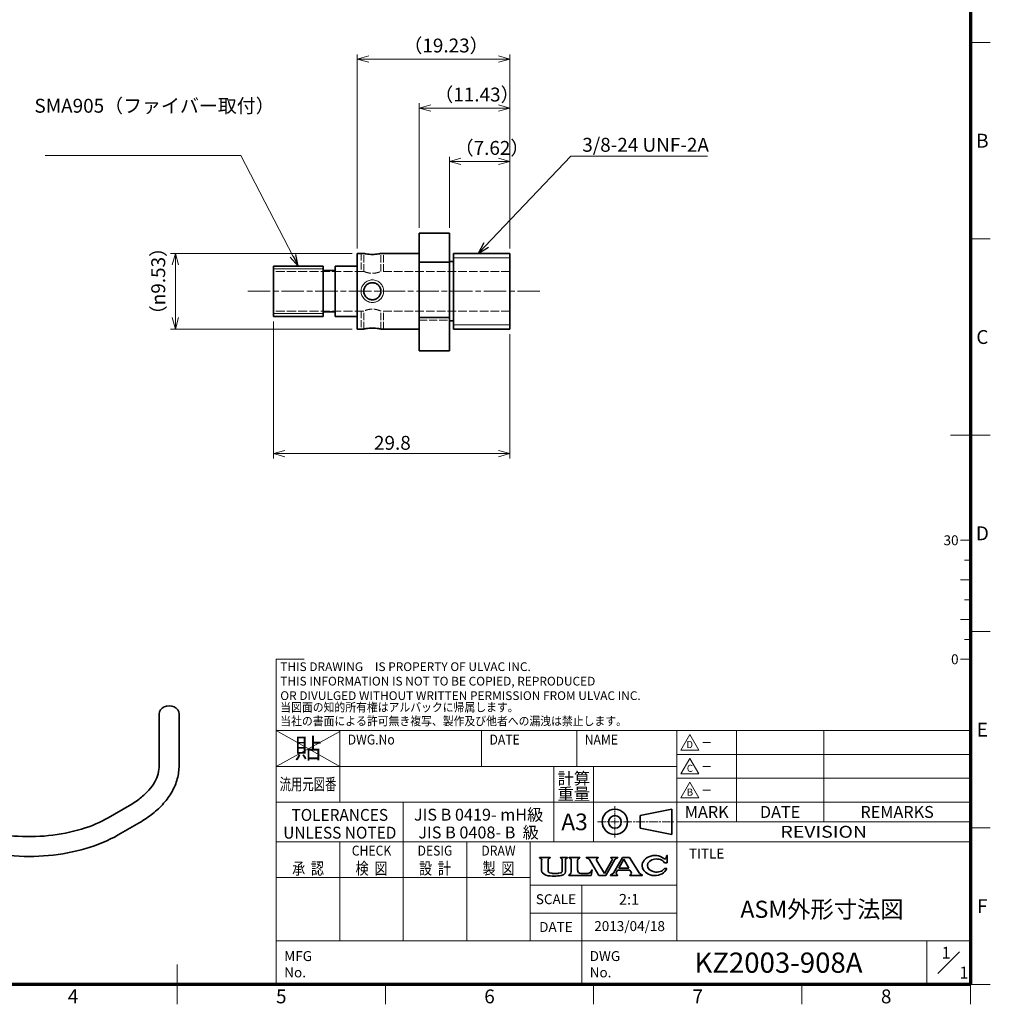
# Model space of a CAD drawing. Units: millimetres. Extents: x 10 to 207, y 2 to 211.
# Drawn here: x 85 to 207, y 2 to 127 of the extents above; entities that cross this region are included whole.
import ezdxf
from ezdxf.enums import TextEntityAlignment as Align

# ---------------------------------------------------------------- set-up
doc = ezdxf.new("R2010")
doc.units = ezdxf.units.MM
doc.header["$LTSCALE"] = 0.5
doc.linetypes.add('CHAIN', pattern=[0.3543, 0.2362, -0.0295, 0.0591, -0.0295])
doc.linetypes.add('DASHED', pattern=[0.2067, 0.1654, -0.0413])
for name, color, linetype, lineweight, true_color in [('スケッチ(細線)', 30, 'Continuous', 18, 0xff8000), ('一点鎖線(細線)', 16, 'CHAIN', 18, 0x800000), ('実線(中線)', 5, 'Continuous', 35, 0x0000ff), ('実線(太線)', 98, 'Continuous', 70, 0x003f00), ('実線(細線)', 16, 'Continuous', 18, 0x800000), ('破線(細線)', 16, 'DASHED', 18, 0x800000)]:
    doc.layers.add(name, color=color, linetype=linetype, lineweight=lineweight, true_color=true_color)
doc.layers.add('寸法(細線)', color=7, linetype='Continuous', lineweight=18)
doc.styles.add('Note Text (ULVAC_寸法)', font='TAHOMA.TTF')
doc.styles.add('ULVAC', font='MS Gothic.ttf')
doc.styles.add('図枠用', font='TAHOMA.TTF')
doc.styles.add('文字スタイル107', font='TAHOMA.TTF')
doc.styles.add('文字スタイル117', font='MS Gothic.ttf')
doc.styles.add('文字スタイル204', font='TAHOMA.TTF')
doc.styles.add('文字スタイル205', font='TAHOMA.TTF')
doc.styles.add('文字スタイル206', font='TAHOMA.TTF')
doc.styles.add('文字スタイル207', font='TAHOMA.TTF')
doc.styles.add('文字スタイル208', font='TAHOMA.TTF')
doc.styles.add('文字スタイル211', font='TAHOMA.TTF', dxfattribs={"width": 0.5})
doc.styles.add('文字スタイル228', font='TAHOMA.TTF')
doc.styles.add('文字スタイル32', font='TAHOMA.TTF')
doc.styles.add('文字スタイル35', font='TAHOMA.TTF')
doc.styles.add('文字スタイル60', font='TAHOMA.TTF')
doc.dimstyles.new('Default (ULVAC)', dxfattribs={"dimscale": 0.5, "dimtxt": 3.5, "dimasz": 2.9, "dimexe": 1.2, "dimexo": 1.27, "dimgap": 0.8, "dimtad": 1, "dimrnd": 1e-08, "dimdsep": 46, "dimtxsty": 'Note Text (ULVAC_寸法)', "dimblk": 'Open-1', "dimcen": 0.09, "dimdle": 10, "dimclrd": 256, "dimclre": 256, "dimclrt": 256, "dimazin": 2, "dimtfac": 0.8, "dimtdec": 3, "dimtmove": 0, "dimatfit": 3, "dimldrblk": 'Open-1', "dimfxl": 1, "dimtolj": 1, "dimlwd": -1, "dimlwe": -1, "dimarcsym": 0})
doc.dimstyles.new('Default (ULVAC)$7', dxfattribs={"dimscale": 0.5, "dimtxt": 3.5, "dimasz": 2.9, "dimexe": 1.2, "dimexo": 1.27, "dimgap": 0.8, "dimtad": 1, "dimrnd": 1e-08, "dimdsep": 46, "dimtxsty": 'Note Text (ULVAC_寸法)', "dimblk": 'Open-1', "dimcen": 0.09, "dimdle": 10, "dimclrd": 256, "dimclre": 256, "dimclrt": 256, "dimazin": 2, "dimtfac": 0.8, "dimtdec": 3, "dimtmove": 0, "dimatfit": 3, "dimldrblk": 'Open-1', "dimfxl": 1, "dimtolj": 1, "dimlwd": -1, "dimlwe": -1, "dimarcsym": 0})

# ---------------------------------------------------------------- blocks, each defined once
blk = doc.blocks.new('図面枠 ゾーン図枠(A3)')
at = {"layer": '実線(太線)'}
for p, q in [((410, 287), (410, 10)), ((410, 10), (25, 10))]:
    blk.add_line(p, q, dxfattribs=at)
at = {"layer": '実線(細線)'}
for p, q in [((410, 247.5), (415, 247.5)), ((415, 198), (410, 198)), ((415, 148.5), (405, 148.5)), ((415, 148.5), (410, 148.5)), ((407.5, 122), (410, 122)), ((410, 117), (408.5, 117)), ((407.5, 112), (410, 112)), ((410, 107), (408.5, 107)), ((410, 102), (407.5, 102)), ((408.5, 97), (410, 97)), ((415, 99), (410, 99)), ((410, 92), (407.5, 92)), ((415, 49.5), (410, 49.5)), ((210, 5), (210, 15)), ((210, 10), (210, 5)), ((262.5, 10), (262.5, 5)), ((315, 10), (315, 5)), ((367.5, 5), (367.5, 10)), ((410, 10), (415, 10)), ((410, 10), (410, 5))]:
    blk.add_line(p, q, dxfattribs=at)
at = {"layer": '寸法(細線)', "style": '図枠用'}
for s, insert, char_height, attachment_point in [('\\fTahoma|b0|i0;\\H3.5000;B', (413, 222.75), 3.5, 5), ('\\fTahoma|b0|i0;\\H3.5000;C', (413, 173.25), 3.5, 5), ('\\fTahoma|b0|i0;\\H3.5000;D', (413, 123.75), 3.5, 5), ('\\fTahoma|b0|i0;\\H2.5000;30', (407, 122), 2.5, 6), ('\\fTahoma|b0|i0;\\H2.5000;0', (407, 92), 2.5, 6), ('\\fTahoma|b0|i0;\\H3.5000;E', (413, 74.25), 3.5, 5), ('\\fTahoma|b0|i0;\\H3.5000;F', (413, 29.75), 3.5, 5), ('\\fTahoma|b0|i0;\\H3.5000;4', (183.75, 7), 3.5, 5), ('\\fTahoma|b0|i0;\\H3.5000;5', (236.25, 7), 3.5, 5), ('\\fTahoma|b0|i0;\\H3.5000;6', (288.75, 7), 3.5, 5), ('\\fTahoma|b0|i0;\\H3.5000;7', (341.25, 7), 3.5, 5), ('\\fTahoma|b0|i0;\\H3.5000;8', (388.75, 7), 3.5, 5)]:
    blk.add_mtext(s, dxfattribs=dict(at, insert=insert, char_height=char_height, attachment_point=attachment_point))
blk = doc.blocks.new('表題欄 ULVAC表題欄')
at = {"layer": 'スケッチ(細線)'}
for p, q in [((0, 64), (16, 55)), ((0, 55), (16, 63.81))]:
    blk.add_line(p, q, dxfattribs=at)
at = {"layer": '一点鎖線(細線)', "color": 16, "ltscale": 8.88956, "true_color": 0x800000}
blk.add_line((85.35, 45), (85.35, 37), dxfattribs=at)
at = {"layer": '一点鎖線(細線)', "color": 16, "ltscale": 18.346035, "true_color": 0x800000}
blk.add_line((81, 41), (100.5, 41), dxfattribs=at)
at = {"layer": '実線(中線)', "color": 5, "true_color": 0x0000ff}
for p, q in [((91.75, 42.6), (99.75, 44.2)), ((91.75, 42.6), (91.75, 39.4)), ((99.75, 44.2), (99.75, 37.8)), ((91.75, 39.4), (99.75, 37.8))]:
    blk.add_line(p, q, dxfattribs=at)
at = {"layer": '実線(中線)', "color": 30, "true_color": 0xff8000}
for p, q in [((98.28, 31.93), (98.48, 32.53)), ((98.49, 32.53), (98.53, 32.53)), ((98.55, 32.51), (98.55, 30.7)), ((66.37, 31.96), (66.37, 31.99)), ((66.38, 32.01), (69.03, 32.01)), ((66.38, 31.94), (66.69, 31.73)), ((66.89, 28.61), (66.89, 31.35)), ((68.52, 28.65), (68.52, 31.35)), ((68.73, 31.73), (69.04, 31.94)), ((69.05, 31.96), (69.05, 31.99)), ((71.62, 31.97), (71.62, 31.99)), ((71.64, 32.01), (73.38, 32.01)), ((71.64, 31.93), (71.91, 31.73)), ((72.1, 28.65), (72.1, 31.36)), ((72.88, 28.36), (72.88, 31.46)), ((72.99, 31.68), (73.38, 31.93)), ((73.4, 31.97), (73.4, 31.99)), ((73.81, 31.99), (73.81, 31.99)), ((73.83, 32.01), (76.48, 32.01)), ((73.84, 31.95), (74.22, 31.67)), ((74.34, 28.36), (74.34, 31.45)), ((75.97, 28.78), (75.97, 31.45)), ((76.47, 31.95), (76.09, 31.67)), ((76.5, 31.99), (76.5, 31.99)), ((78.15, 31.97), (78.15, 31.99)), ((78.17, 32.01), (81.14, 32.01)), ((78.17, 31.94), (78.75, 31.65)), ((81.29, 27.51), (78.94, 31.48)), ((82.7, 27.97), (80.78, 31.2)), ((80.94, 31.83), (81.14, 31.94)), ((81.16, 31.97), (81.16, 31.99)), ((82.7, 27.97), (84.59, 31.23)), ((83.04, 27.51), (85.35, 31.48)), ((84.3, 31.96), (84.3, 31.99)), ((84.31, 31.94), (84.46, 31.83)), ((84.32, 32.01), (86.04, 32.01)), ((84.98, 28.1), (87.3, 32.01)), ((85.52, 31.65), (86.04, 31.94)), ((86.06, 31.97), (86.06, 31.99)), ((86.32, 29.36), (87.62, 31.56)), ((87.3, 32.01), (89.08, 32.01)), ((88.87, 29.36), (87.62, 31.56)), ((91.45, 28.11), (89.08, 32.01)), ((97.9, 30.7), (98.55, 30.7)), ((66.97, 28.33), (66.93, 28.44)), ((67.13, 28.14), (67.77, 27.67)), ((67.91, 27.6), (68.53, 27.43)), ((68.65, 28.34), (68.62, 28.37)), ((69.47, 28.05), (68.91, 28.17)), ((69.82, 28.01), (70.8, 28.01)), ((71.15, 28.05), (71.71, 28.17)), ((71.98, 28.34), (72, 28.37)), ((72.59, 27.79), (72.42, 27.68)), ((73.75, 27.54), (73.75, 27.52)), ((73.77, 27.51), (79.4, 27.51)), ((74.05, 27.8), (73.79, 27.62)), ((76.75, 28.01), (78.54, 28.01)), ((79.3, 28.42), (79.62, 28.9)), ((79.4, 27.51), (79.63, 28.89)), ((81.29, 27.51), (83.04, 27.51)), ((84.26, 27.52), (84.26, 27.57)), ((84.27, 27.6), (84.83, 27.95)), ((84.28, 27.51), (86.03, 27.51)), ((85.72, 28.35), (86.03, 28.86)), ((85.83, 27.76), (86.04, 27.6)), ((86.03, 28.86), (89.16, 28.86)), ((86.05, 27.52), (86.05, 27.58)), ((86.32, 29.36), (88.87, 29.36)), ((89.15, 27.52), (89.15, 27.58)), ((89.46, 28.34), (89.16, 28.86)), ((89.16, 27.6), (89.35, 27.76)), ((89.17, 27.51), (92.25, 27.51)), ((91.62, 27.95), (92.26, 27.6)), ((92.27, 27.52), (92.27, 27.57)), ((97.85, 29.22), (98.44, 29.22))]:
    blk.add_line(p, q, dxfattribs=at)
at = {"layer": '実線(中線)', "color": 5, "true_color": 0x0000ff}
for radius in [3.2, 1.6]:
    blk.add_circle((85.35, 41), radius, dxfattribs=at)
at = {"layer": '実線(中線)', "color": 30, "true_color": 0xff8000}
for centre, radius, start, end in [((98.49, 32.51), 0.0183, 90, 150.0004), ((98.53, 32.51), 0.0183, 0, 90), ((66.38, 31.99), 0.0183, 90, 180), ((66.39, 31.96), 0.0275, 180, 236.0497), ((66.44, 31.35), 0.458, 0, 56.0497), ((68.98, 31.35), 0.458, 123.9583, 180), ((69.03, 31.99), 0.0183, 0, 90), ((69.02, 31.96), 0.0275, 303.9583, 0), ((71.64, 31.99), 0.0183, 90, 180), ((71.67, 31.97), 0.0458, 180, 233.8004), ((71.64, 31.36), 0.458, 0, 53.8004), ((73.16, 31.46), 0.275, 127.5212, 180), ((73.38, 31.99), 0.0183, 0, 90), ((73.35, 31.97), 0.0458, 303.5114, 0), ((73.83, 31.99), 0.0183, 90, 180), ((73.86, 31.99), 0.0458, 180, 250.7249), ((74.07, 31.45), 0.275, 0, 54.8237), ((76.25, 31.45), 0.275, 125.3617, 180), ((76.45, 31.99), 0.0458, 289.3959, 0), ((76.48, 31.99), 0.0183, 0, 90), ((78.17, 31.99), 0.0183, 90, 180), ((78.18, 31.97), 0.0275, 180, 243.435), ((78.54, 31.24), 0.458, 30.6745, 63.435), ((81.18, 31.43), 0.458, 120.6226, 210.6745), ((81.14, 31.99), 0.0183, 0, 90), ((81.13, 31.97), 0.0275, 300.6226, 0), ((84.32, 31.99), 0.0183, 90, 180), ((84.33, 31.96), 0.0275, 180, 234.3212), ((84.19, 31.46), 0.458, 329.913, 54.3212), ((85.74, 31.25), 0.458, 118.8516, 149.913), ((86.04, 31.99), 0.0183, 0, 90), ((86.03, 31.97), 0.0275, 298.8516, 0), ((97.93, 32.04), 0.366, 230.5099, 341.6482), ((67.35, 28.61), 0.458, 180, 202.6933), ((67.39, 28.51), 0.458, 202.6933, 234.016), ((68.04, 28.04), 0.458, 234.016, 253.9178), ((68.98, 28.65), 0.458, 180, 217.6854), ((68.66, 27.87), 0.458, 253.9178, 261.6064), ((69.95, 36.62), 9.31, 261.6064, 284.4688), ((69.01, 28.62), 0.458, 217.6854, 257.6356), ((70.67, 36.62), 8.66, 262.0341, 264.3485), ((69.95, 36.62), 8.66, 275.6515, 277.9659), ((71.62, 28.62), 0.458, 282.3644, 322.3146), ((71.64, 28.65), 0.458, 322.3146, 0), ((72.16, 28.05), 0.458, 284.4688, 305.1353), ((72.2, 28.36), 0.686, 305.1353, 0), ((73.84, 27.54), 0.0915, 125.1353, 180), ((73.77, 27.52), 0.0183, 180, 270), ((73.65, 28.36), 0.686, 305.1353, 0), ((76.75, 28.78), 0.778, 180, 270), ((78.54, 28.92), 0.915, 270, 326.6767), ((79.62, 28.89), 0.00915, 350.2609, 146.6767), ((84.28, 27.57), 0.0275, 122.041, 180), ((84.28, 27.52), 0.0183, 180, 270), ((84.59, 28.34), 0.458, 302.041, 329.36), ((86.12, 28.12), 0.458, 149.36, 231.6419), ((86.03, 27.52), 0.0183, 270, 0), ((86.02, 27.58), 0.0275, 0, 51.6419), ((89.18, 27.58), 0.0275, 130.2916, 180), ((89.17, 27.52), 0.0183, 180, 270), ((89.06, 28.11), 0.458, 310.2916, 29.6617), ((91.84, 28.35), 0.458, 211.3287, 241.0759), ((92.25, 27.52), 0.0183, 270, 0), ((92.24, 27.57), 0.0275, 0, 61.0759)]:
    blk.add_arc(centre, radius, start, end, dxfattribs=at)
for centre, major_axis, ratio, start_param, end_param in [((95.42, 29.99), (3.17, 0), 0.799807, 0.770473, 5.971377), ((95.83, 29.99), (2.29, 0), 0.721651, 0.442673, 5.79211)]:
    blk.add_ellipse(centre, major_axis=major_axis, ratio=ratio, start_param=start_param, end_param=end_param, dxfattribs=at)
at = {"layer": '実線(細線)', "color": 16, "true_color": 0x800000}
for p, q in [((0, 82), (0, 0)), ((7, 82), (0, 82)), ((0, 64), (101, 64)), ((16, 55), (16, 64)), ((51.75, 64), (51.75, 55)), ((75.75, 64), (75.75, 55)), ((101, 64), (175, 64)), ((101, 64), (101, 11)), ((104.25, 63), (102, 59.1)), ((106.5, 59.1), (104.25, 63)), ((116, 64), (116, 41)), ((138, 64), (138, 41)), ((175, 0), (175, 64)), ((108.5, 61), (107.5, 61)), ((108.5, 61), (109.5, 61)), ((101, 58), (175, 58)), ((102, 59.1), (106.5, 59.1)), ((0, 55), (101, 55)), ((16, 46), (16, 55)), ((70, 46), (70, 55)), ((80, 46), (80, 55)), ((104.25, 57), (102, 53.1)), ((106.5, 53.1), (104.25, 57)), ((108.5, 55), (107.5, 55)), ((108.5, 55), (109.5, 55)), ((102, 53.1), (106.5, 53.1)), ((101, 52), (175, 52)), ((104.25, 51), (102, 47.1)), ((106.5, 47.1), (104.25, 51)), ((108.5, 49), (107.5, 49)), ((108.5, 49), (109.5, 49)), ((0, 46), (175, 46)), ((32, 46), (32, 11)), ((70, 46), (70, 36)), ((80, 46), (80, 36)), ((102, 47.1), (106.5, 47.1)), ((101, 41), (175, 41)), ((0, 36), (175, 36)), ((16, 36), (16, 11)), ((48, 36), (48, 11)), ((64, 36), (64, 11)), ((0, 27), (64, 27)), ((64, 25), (101, 25)), ((77, 25), (77, 0)), ((64, 18), (101, 18)), ((0, 11), (175, 11)), ((164, 0), (164, 11)), ((166.75, 2.75), (172.25, 8.25)), ((0, 0), (175, 0))]:
    blk.add_line(p, q, dxfattribs=at)
at = {"layer": '寸法(細線)', "style": '図枠用'}
for s, insert, char_height, attachment_point in [('\\fTahoma|b0|i0;\\H5.0000;貼', (8, 59.5), 5, 5), ('\\fTahoma|b0|i0;\\W0.90;\\H2.5000;DWG.No', (18, 61.75), 2.5, 4), ('\\fTahoma|b0|i0;\\W0.90;\\H2.5000;DATE', (53.75, 61.75), 2.5, 4), ('\\fTahoma|b0|i0;\\W0.90;\\H2.5000;NAME', (77.75, 61.75), 2.5, 4), ('\\fTahoma|b0|i0;\\W0.70;\\H3.0000;流用元図番', (8, 50.5), 3, 5), ('\\fTahoma|b0|i0;\\H3.0000;MARK', (108.5, 43.5), 3, 5), ('\\fTahoma|b0|i0;\\H3.0000;DATE', (127, 43.5), 3, 5), ('\\fTahoma|b0|i0;\\H3.0000;REMARKS', (156.5, 43.5), 3, 5), ('\\fTahoma|b0|i0;\\W1.20;\\H3.0000;REVISION', (138, 38.5), 3, 5), ('\\fTahoma|b0|i0;\\W0.90;\\H2.5000;CHECK', (24, 33.75), 2.5, 5), ('\\fTahoma|b0|i0;\\W0.90;\\H2.5000;DESIG', (40, 33.75), 2.5, 5), ('\\fTahoma|b0|i0;\\W0.90;\\H2.5000;DRAW', (56, 33.75), 2.5, 5), ('\\fTahoma|b0|i0;\\H2.5000;TITLE', (104, 33), 2.5, 4), ('\\fTahoma|b0|i0;\\W0.80;\\H3.0000;承  認', (8, 29.25), 3, 5), ('\\fTahoma|b0|i0;\\W0.80;\\H3.0000;検  図', (24, 29.25), 3, 5), ('\\fTahoma|b0|i0;\\W0.80;\\H3.0000;設  計', (40, 29.25), 3, 5), ('\\fTahoma|b0|i0;\\W0.80;\\H3.0000;製  図', (56, 29.25), 3, 5), ('\\fTahoma|b0|i0;\\H2.5000;SCALE', (70.5, 21.5), 2.5, 5), ('\\fTahoma|b0|i0;\\H2.5000;DATE', (70.5, 14.5), 2.5, 5)]:
    blk.add_mtext(s, dxfattribs=dict(at, insert=insert, char_height=char_height, attachment_point=attachment_point))
for s, insert, char_height, attachment_point, line_spacing_factor in [('\\fTahoma|b0|i0;\\H3.0000;計算\\P重量', (75, 49.99), 3, 5, 0.78), ('\\fTahoma|b0|i0;\\H3.0000;JIS B 0419- mH級\\PJIS B 0408- B  級', (51, 40.57), 3, 5, 0.896), ('\\fTahoma|b0|i0;\\W0.95;\\H3.0000;TOLERANCES   \\PUNLESS NOTED', (16, 40.51), 3, 5, 0.896), ('\\fTahoma|b0|i0;\\H2.5000;MFG\\PNo.', (2, 5.1), 2.5, 4, 0.987884), ('\\fTahoma|b0|i0;\\H2.5000;DWG\\PNo.', (79, 5.1), 2.5, 4, 0.987884)]:
    blk.add_mtext(s, dxfattribs=dict(at, insert=insert, char_height=char_height, attachment_point=attachment_point, line_spacing_factor=line_spacing_factor))
at = {"layer": '寸法(細線)'}
for tag, height, style, p in [('<変更来歴D-COUNT>', 2.5, '文字スタイル35', (113, 61)), ('<変更来歴D-DATE>', 2.5, '文字スタイル35', (127, 61)), ('<貼DATE>', 2.5, '文字スタイル35', (63.75, 57.25)), ('<貼NAME>', 2.3, '文字スタイル204', (88.38, 57.25)), ('<変更来歴C-COUNT>', 2.5, '文字スタイル35', (113, 55)), ('<変更来歴C-DATE>', 2.5, '文字スタイル35', (127, 55)), ('重量', 3, '文字スタイル32', (90.5, 50.5)), ('<変更来歴B-COUNT>', 2.5, '文字スタイル35', (113, 49)), ('<変更来歴B-DATE>', 2.5, '文字スタイル35', (127, 49)), ('<サブタイトル>', 2.8, '文字スタイル208', (138, 26)), ('製図欄1', 2.4, '文字スタイル228', (56, 23)), ('製図欄2', 2.4, '文字スタイル228', (56, 19)), ('製図者', 2.4, '文字スタイル228', (56, 15))]:
    blk.add_attdef(tag, text='', height=height, dxfattribs=dict(at, style=style)).set_placement(p, align=Align.MIDDLE_CENTER)
at = {"layer": '寸法(細線)', "style": '文字スタイル211', "width": 0.5}
for tag, p in [('<変更来歴D-REMARKS>', (139, 61)), ('<変更来歴C-REMARKS>', (139, 55)), ('<変更来歴B-REMARKS>', (139, 49))]:
    blk.add_attdef(tag, text='', height=2.5, dxfattribs=at).set_placement(p, align=Align.MIDDLE_LEFT)
at = {"layer": '寸法(細線)'}
for tag, p, height, style in [('<変更来歴D-MARK>_001', (103.36, 59.6), 1.8, '文字スタイル107'), ('<変更来歴C-MARK>_001', (103.49, 53.6), 1.8, '文字スタイル107'), ('<変更来歴B-MARK>_001', (103.46, 47.6), 1.8, '文字スタイル107'), ('シート_サイズ_001', (71.85, 38.9), 4.2, '文字スタイル60'), ('<尺度>_001', (86.37, 20.12), 2.7, '文字スタイル205'), ('タイトル_001', (116.98, 16.81), 4.3, '文字スタイル207'), ('作成日_001', (80.15, 13.47), 2.5, '文字スタイル35'), ('図面番号_001', (105.42, 2.95), 5.1, '文字スタイル206'), ('シート番号_001', (167.72, 6.5), 3, '文字スタイル117'), ('シートの数_001', (172.22, 1.5), 3, '文字スタイル117')]:
    blk.add_attdef(tag, p, '', height=height, dxfattribs=dict(at, style=style))
at = {"layer": '寸法(細線)', "style": '文字スタイル35'}
for tag, p in [('<貼DWG.No>', (20, 57.25)), ('流用元図番', (18, 50.5))]:
    blk.add_attdef(tag, text='', height=2.5, dxfattribs=at).set_placement(p, align=Align.MIDDLE_LEFT)
blk = doc.blocks.new('Open-1')
at = {"color": 0}
for p, q in [((0, 0), (-1, 0.276)), ((-1, 0), (0, 0)), ((-1, -0.276), (0, 0))]:
    blk.add_line(p, q, dxfattribs=at)
blk = doc.blocks.new('*D8')
at = {"layer": 'Defpoints', "color": 0}
for p in [(117.13, 89.22), (146.94, 87.64), (117.13, 71.93)]:
    blk.add_point(p, dxfattribs=at)
at = {"layer": '寸法(細線)'}
for p, q in [((117.13, 88.59), (117.13, 71.33)), ((146.94, 87), (146.94, 71.33)), ((145.49, 71.93), (118.58, 71.93))]:
    blk.add_line(p, q, dxfattribs=at)
at = {"layer": '寸法(細線)', "xscale": 1.450000047683715, "yscale": 1.450000047683715, "zscale": 1.450000047683715, "rotation": 180}
blk.add_blockref('Open-1', (117.13, 71.93), dxfattribs=at)
at = {"layer": '寸法(細線)', "xscale": 1.450000047683715, "yscale": 1.450000047683715, "zscale": 1.450000047683715}
blk.add_blockref('Open-1', (146.94, 71.93), dxfattribs=at)
at = {"layer": '寸法(細線)', "insert": (129.81, 74.16), "char_height": 1.75, "attachment_point": 1, "style": 'Note Text (ULVAC_寸法)'}
blk.add_mtext('\\A1;29.8', dxfattribs=at)
blk = doc.blocks.new('*D9')
at = {"layer": 'Defpoints', "color": 0}
for p in [(139.32, 108.76), (139.32, 99.73), (146.94, 97.16)]:
    blk.add_point(p, dxfattribs=at)
at = {"layer": '寸法(細線)'}
for p, q in [((139.32, 100.37), (139.32, 109.36)), ((146.94, 97.8), (146.94, 109.36)), ((145.49, 108.76), (140.77, 108.76))]:
    blk.add_line(p, q, dxfattribs=at)
at = {"layer": '寸法(細線)', "xscale": 1.450000047683715, "yscale": 1.450000047683715, "zscale": 1.450000047683715, "rotation": 180}
blk.add_blockref('Open-1', (139.32, 108.76), dxfattribs=at)
at = {"layer": '寸法(細線)', "xscale": 1.450000047683715, "yscale": 1.450000047683715, "zscale": 1.450000047683715}
blk.add_blockref('Open-1', (146.94, 108.76), dxfattribs=at)
at = {"layer": '寸法(細線)', "insert": (139.98, 111.34), "char_height": 1.75, "attachment_point": 1, "style": 'Note Text (ULVAC_寸法)'}
blk.add_mtext('\\A1;{（}7.62{）}', dxfattribs=at)
blk = doc.blocks.new('*D10')
at = {"layer": 'Defpoints', "color": 0}
for p in [(135.51, 115.49), (135.51, 99.73), (146.94, 97.16)]:
    blk.add_point(p, dxfattribs=at)
at = {"layer": '寸法(細線)'}
for p, q in [((135.51, 100.37), (135.51, 116.09)), ((145.49, 115.49), (136.96, 115.49)), ((146.94, 97.8), (146.94, 116.09))]:
    blk.add_line(p, q, dxfattribs=at)
at = {"layer": '寸法(細線)', "xscale": 1.450000047683715, "yscale": 1.450000047683715, "zscale": 1.450000047683715, "rotation": 180}
blk.add_blockref('Open-1', (135.51, 115.49), dxfattribs=at)
at = {"layer": '寸法(細線)', "xscale": 1.450000047683715, "yscale": 1.450000047683715, "zscale": 1.450000047683715}
blk.add_blockref('Open-1', (146.94, 115.49), dxfattribs=at)
at = {"layer": '寸法(細線)', "insert": (137.42, 118.07), "char_height": 1.75, "attachment_point": 1, "style": 'Note Text (ULVAC_寸法)'}
blk.add_mtext('\\A1;{（}11.43{）}', dxfattribs=at)
blk = doc.blocks.new('*D11')
at = {"layer": 'Defpoints', "color": 0}
for p in [(127.71, 121.66), (127.71, 97.16), (146.94, 97.16)]:
    blk.add_point(p, dxfattribs=at)
at = {"layer": '寸法(細線)'}
for p, q in [((127.71, 97.8), (127.71, 122.26)), ((145.49, 121.66), (129.16, 121.66)), ((146.94, 97.8), (146.94, 122.26))]:
    blk.add_line(p, q, dxfattribs=at)
at = {"layer": '寸法(細線)', "xscale": 1.450000047683715, "yscale": 1.450000047683715, "zscale": 1.450000047683715, "rotation": 180}
blk.add_blockref('Open-1', (127.71, 121.66), dxfattribs=at)
at = {"layer": '寸法(細線)', "xscale": 1.450000047683715, "yscale": 1.450000047683715, "zscale": 1.450000047683715}
blk.add_blockref('Open-1', (146.94, 121.66), dxfattribs=at)
at = {"layer": '寸法(細線)', "insert": (133.52, 124.25), "char_height": 1.75, "attachment_point": 1, "style": 'Note Text (ULVAC_寸法)'}
blk.add_mtext('\\A1;{（}19.23{）}', dxfattribs=at)
blk = doc.blocks.new('*D13')
at = {"layer": 'Defpoints', "color": 0}
for p in [(127.71, 97.16), (104.78, 87.63), (127.71, 87.63)]:
    blk.add_point(p, dxfattribs=at)
at = {"layer": '寸法(細線)'}
for p, q in [((127.07, 97.16), (104.18, 97.16)), ((104.78, 95.71), (104.78, 89.08)), ((127.07, 87.63), (104.18, 87.63))]:
    blk.add_line(p, q, dxfattribs=at)
at = {"layer": '寸法(細線)', "xscale": 1.450000047683715, "yscale": 1.450000047683715, "zscale": 1.450000047683715}
for p, rotation in [((104.78, 97.16), 90), ((104.78, 87.63), 270)]:
    blk.add_blockref('Open-1', p, dxfattribs=dict(at, rotation=rotation))
at = {"layer": '寸法(細線)', "insert": (101.74, 88.24), "char_height": 1.75, "attachment_point": 1, "rotation": 90, "style": 'Note Text (ULVAC_寸法)'}
blk.add_mtext('\\A1;{\\fTahoma|b0|i0;\\H1.7500;（\\fAIGDT|b0|i0;\\H1.7500;\\ln\\fTahoma|b0|i0;\\H1.7500;}9.53{\\fTahoma|b0|i0;\\H1.7500;）}', dxfattribs=at)
blk = doc.blocks.new('IPSTAMP_EJ')
at = {"layer": '寸法(細線)', "color": 7, "char_height": 2.2, "width": 101.2525, "attachment_point": 7, "style": 'ULVAC'}
for s, insert, line_spacing_factor in [('\\fＭＳ ゴシック|b0|i0;\\H2.2000;\\fTahoma|b0|i0;\\H2.2000;THIS DRAWING\u3000IS PROPERTY OF ULVAC INC.\\PTHIS INFORMATION IS NOT TO BE COPIED, REPRODUCED\\POR DIVULGED WITHOUT WRITTEN PERMISSION FROM ULVAC INC.', (2, 6.88), 0.996), ('\\fＭＳ ゴシック|b0|i0;\\W0.91;\\H2.2000;\\fTahoma|b0|i0;\\W0.91;\\H2.2000;当図面の知的所有権はアルバックに帰属します。\\P当社の書面による許可無き複写、製作及び他者への漏洩は禁止します。', (2, 0.49), 0.9462)]:
    blk.add_mtext(s, dxfattribs=dict(at, insert=insert, line_spacing_factor=line_spacing_factor))

msp = doc.modelspace()

# ---------------------------------------------------------------- linework, layer by layer
at = {"layer": '一点鎖線(細線)', "linetype": 'CHAIN', "ltscale": 23.990969}
msp.add_line((150.733, 92.398), (113.905, 92.398), dxfattribs=at)
at = {"layer": '実線(中線)'}
for p, q in [((135.508, 99.73), (139.318, 99.73)), ((135.508, 96.064), (135.508, 99.73)), ((139.318, 96.064), (139.318, 99.73)), ((127.708, 87.633), (127.708, 97.163)), ((128.53, 97.163), (127.708, 97.163)), ((135.508, 97.163), (130.686, 97.163)), ((139.818, 87.635), (139.818, 97.16)), ((139.818, 97.16), (146.938, 97.16)), ((146.938, 97.16), (146.938, 87.635)), ((135.508, 96.064), (139.318, 96.064)), ((135.508, 89.088), (135.508, 96.064)), ((139.318, 96.148), (139.818, 96.148)), ((139.318, 89.088), (139.318, 96.064)), ((117.135, 89.223), (117.135, 95.573)), ((123.408, 95.573), (117.135, 95.573)), ((123.408, 89.223), (123.408, 95.573)), ((124.908, 94.998), (123.408, 94.998)), ((124.908, 89.223), (124.908, 95.573)), ((127.708, 95.573), (124.908, 95.573)), ((124.908, 89.798), (123.408, 89.798)), ((123.408, 89.223), (117.135, 89.223)), ((127.708, 89.223), (124.908, 89.223)), ((135.508, 89.088), (139.318, 89.088)), ((135.508, 84.878), (135.508, 89.088)), ((139.318, 84.878), (139.318, 89.088)), ((139.318, 88.648), (139.818, 88.648)), ((128.53, 87.633), (127.708, 87.633)), ((135.508, 87.633), (130.686, 87.633)), ((139.818, 87.635), (146.938, 87.635)), ((135.508, 84.878), (139.318, 84.878)), ((102.745, 32.598), (102.745, 39.114)), ((105.245, 32.598), (105.245, 39.114)), ((96.299, 26.011), (98.977, 27.557)), ((97.549, 23.846), (100.227, 25.391))]:
    msp.add_line(p, q, dxfattribs=at)
msp.add_ellipse((103.995, 39.114), major_axis=(1.25, 0), ratio=0.8164966, start_param=0, end_param=3.1415927, dxfattribs=at)
for points, knots in [([(130.686, 97.163), (130.686, 97.163), (130.659, 97.156), (130.548, 97.133), (130.466, 97.117), (130.275, 97.086), (130.154, 97.069), (129.888, 97.046), (129.744, 97.039), (129.472, 97.039), (129.327, 97.046), (129.062, 97.069), (128.941, 97.086), (128.75, 97.117), (128.667, 97.133), (128.557, 97.156), (128.53, 97.163), (128.53, 97.163)], [0.16303649, 0.16303649, 0.16303649, 0.16303649, 0.20379372, 0.20379372, 0.24455095, 0.24455095, 0.28531196, 0.28531196, 0.32607298, 0.32607298, 0.36683399, 0.36683399, 0.407595, 0.407595, 0.44835223, 0.44835223, 0.48910946, 0.48910946, 0.48910946, 0.48910946]), ([(129.608, 91.32), (129.472, 91.32), (129.327, 91.347), (129.062, 91.457), (128.941, 91.54), (128.75, 91.731), (128.667, 91.852), (128.557, 92.117), (128.53, 92.262), (128.53, 92.534), (128.557, 92.678), (128.667, 92.944), (128.75, 93.065), (128.941, 93.256), (129.062, 93.338), (129.327, 93.449), (129.472, 93.476), (129.744, 93.476), (129.888, 93.449), (130.154, 93.338), (130.275, 93.256), (130.466, 93.065), (130.548, 92.944), (130.659, 92.678), (130.686, 92.534), (130.686, 92.262), (130.659, 92.117), (130.548, 91.852), (130.466, 91.731), (130.275, 91.54), (130.154, 91.457), (129.888, 91.347), (129.744, 91.32), (129.608, 91.32)], [0, 0, 0, 0, 0.04076101, 0.04076101, 0.08152202, 0.08152202, 0.12227926, 0.12227926, 0.16303649, 0.16303649, 0.20379372, 0.20379372, 0.24455095, 0.24455095, 0.28531196, 0.28531196, 0.32607298, 0.32607298, 0.36683399, 0.36683399, 0.407595, 0.407595, 0.44835223, 0.44835223, 0.48910946, 0.48910946, 0.5298667, 0.5298667, 0.57062393, 0.57062393, 0.61138494, 0.61138494, 0.65214595, 0.65214595, 0.65214595, 0.65214595]), ([(128.53, 87.633), (128.53, 87.633), (128.557, 87.639), (128.667, 87.662), (128.75, 87.679), (128.941, 87.71), (129.062, 87.726), (129.327, 87.75), (129.472, 87.756), (129.744, 87.756), (129.888, 87.75), (130.154, 87.726), (130.275, 87.71), (130.466, 87.679), (130.548, 87.662), (130.659, 87.639), (130.686, 87.633), (130.686, 87.633)], [0.16303649, 0.16303649, 0.16303649, 0.16303649, 0.20379372, 0.20379372, 0.24455095, 0.24455095, 0.28531196, 0.28531196, 0.32607298, 0.32607298, 0.36683399, 0.36683399, 0.407595, 0.407595, 0.44835223, 0.44835223, 0.48910946, 0.48910946, 0.48910946, 0.48910946]), ([(98.977, 27.557), (99.483, 27.849), (99.943, 28.161), (100.762, 28.811), (101.119, 29.149), (101.726, 29.837), (101.975, 30.186), (102.368, 30.883), (102.511, 31.23), (102.699, 31.917), (102.745, 32.258), (102.745, 32.598)], [1.57079633, 1.57079633, 1.57079633, 1.57079633, 1.72787596, 1.72787596, 1.88495559, 1.88495559, 2.04203522, 2.04203522, 2.19911486, 2.19911486, 2.35619449, 2.35619449, 2.35619449, 2.35619449]), ([(100.227, 25.391), (100.831, 25.74), (101.394, 26.12), (102.422, 26.937), (102.888, 27.375), (103.707, 28.303), (104.061, 28.794), (104.64, 29.823), (104.864, 30.36), (105.167, 31.464), (105.245, 32.031), (105.245, 32.598)], [1.57079633, 1.57079633, 1.57079633, 1.57079633, 1.72787596, 1.72787596, 1.88495559, 1.88495559, 2.04203522, 2.04203522, 2.19911486, 2.19911486, 2.35619449, 2.35619449, 2.35619449, 2.35619449]), ([(76.336, 26.011), (77.318, 25.444), (78.472, 24.952), (81.02, 24.185), (82.414, 23.911), (85.299, 23.619), (86.789, 23.602), (89.703, 23.832), (91.125, 24.078), (93.746, 24.799), (94.944, 25.273), (96.083, 25.888), (96.192, 25.949), (96.299, 26.011)], [6.2831853, 6.2831853, 6.2831853, 6.2831853, 6.5878417, 6.5878417, 6.8949237, 6.8949237, 7.2040821, 7.2040821, 7.5133686, 7.5133686, 7.8207747, 7.8207747, 7.8539816, 7.8539816, 7.8539816, 7.8539816]), ([(75.086, 23.846), (76.295, 23.148), (77.671, 22.573), (80.638, 21.7), (82.229, 21.402), (85.485, 21.104), (87.15, 21.104), (90.406, 21.402), (91.996, 21.7), (94.964, 22.573), (96.34, 23.148), (97.549, 23.846)], [6.2831853, 6.2831853, 6.2831853, 6.2831853, 6.5973446, 6.5973446, 6.9115038, 6.9115038, 7.2256631, 7.2256631, 7.5398224, 7.5398224, 7.8539816, 7.8539816, 7.8539816, 7.8539816])]:
    msp.add_open_spline(points, degree=3, knots=knots, dxfattribs=at)
at = {"layer": '実線(細線)'}
for p, q in [((146.938, 96.622), (139.818, 96.622)), ((123.408, 95.224), (117.135, 95.224)), ((117.135, 89.572), (123.408, 89.572)), ((139.818, 88.174), (146.938, 88.174))]:
    msp.add_line(p, q, dxfattribs=at)
msp.add_open_spline([(129.608, 90.975), (129.788, 90.975), (129.979, 91.012), (130.329, 91.157), (130.488, 91.266), (130.739, 91.518), (130.849, 91.677), (130.994, 92.027), (131.03, 92.218), (131.03, 92.578), (130.994, 92.769), (130.849, 93.119), (130.739, 93.278), (130.488, 93.529), (130.329, 93.639), (129.979, 93.784), (129.788, 93.82), (129.428, 93.82), (129.237, 93.784), (128.887, 93.639), (128.728, 93.529), (128.476, 93.278), (128.367, 93.119), (128.222, 92.769), (128.185, 92.578), (128.185, 92.218), (128.222, 92.027), (128.367, 91.677), (128.476, 91.518), (128.728, 91.266), (128.887, 91.157), (129.237, 91.012), (129.428, 90.975), (129.608, 90.975)], degree=3, knots=[0, 0, 0, 0, 0.05394449, 0.05394449, 0.10788899, 0.10788899, 0.16181774, 0.16181774, 0.2157465, 0.2157465, 0.26967525, 0.26967525, 0.323604, 0.323604, 0.3775485, 0.3775485, 0.43149299, 0.43149299, 0.48543748, 0.48543748, 0.53938198, 0.53938198, 0.59331073, 0.59331073, 0.64723949, 0.64723949, 0.70116824, 0.70116824, 0.75509699, 0.75509699, 0.80904149, 0.80904149, 0.86298598, 0.86298598, 0.86298598, 0.86298598], dxfattribs=at)
at = {"layer": '破線(細線)', "ltscale": 10.95791}
for p, q in [((128.185, 97.163), (128.185, 94.898)), ((128.53, 94.898), (128.53, 97.163)), ((130.686, 94.898), (130.686, 97.163)), ((131.03, 94.898), (131.03, 97.163)), ((128.185, 89.898), (128.185, 87.633)), ((128.53, 87.633), (128.53, 89.898)), ((130.686, 87.633), (130.686, 89.898)), ((131.03, 87.633), (131.03, 89.898))]:
    msp.add_line(p, q, dxfattribs=at)
at = {"layer": '破線(細線)', "ltscale": 13.782051}
for p, q in [((128.53, 94.898), (117.135, 94.898)), ((128.53, 89.898), (117.135, 89.898))]:
    msp.add_line(p, q, dxfattribs=at)
at = {"layer": '破線(細線)', "ltscale": 13.104338}
for p, q in [((146.938, 94.898), (130.686, 94.898)), ((146.938, 89.898), (130.686, 89.898))]:
    msp.add_line(p, q, dxfattribs=at)
at = {"layer": '破線(細線)', "ltscale": 12.288341}
msp.add_line((135.508, 88.732), (139.318, 88.732), dxfattribs=at)
at = {"layer": '破線(細線)', "ltscale": 11.060087}
for points in [[(128.53, 94.898), (128.53, 94.898), (128.558, 94.886), (128.668, 94.841), (128.751, 94.809), (128.94, 94.749), (129.06, 94.715), (129.325, 94.667), (129.47, 94.654), (129.745, 94.654), (129.89, 94.667), (130.155, 94.715), (130.275, 94.749), (130.465, 94.809), (130.547, 94.841), (130.658, 94.886), (130.686, 94.898), (130.686, 94.898)], [(130.686, 89.898), (130.686, 89.898), (130.658, 89.91), (130.547, 89.955), (130.465, 89.987), (130.275, 90.047), (130.155, 90.08), (129.89, 90.128), (129.745, 90.142), (129.47, 90.142), (129.325, 90.128), (129.06, 90.08), (128.94, 90.047), (128.751, 89.987), (128.668, 89.955), (128.558, 89.91), (128.53, 89.898), (128.53, 89.898)]]:
    msp.add_open_spline(points, degree=3, knots=[0.16480596, 0.16480596, 0.16480596, 0.16480596, 0.20597849, 0.20597849, 0.24715103, 0.24715103, 0.28838147, 0.28838147, 0.32961191, 0.32961191, 0.37084236, 0.37084236, 0.4120728, 0.4120728, 0.45324533, 0.45324533, 0.49441787, 0.49441787, 0.49441787, 0.49441787], dxfattribs=at)

# ---------------------------------------------------------------- block references
at = {"xscale": 0.5, "yscale": 0.5, "zscale": 0.5}
for name, p in [('図面枠 ゾーン図枠(A3)', (0, 0)), ('IPSTAMP_EJ', (116.997, 37.422))]:
    msp.add_blockref(name, p, dxfattribs=at)
msp.add_blockref('表題欄 ULVAC表題欄', (117.5, 5), dxfattribs=at).add_auto_attribs({'シート_サイズ_001': 'A3', '図面番号_001': 'KZ2003-908A', '<尺度>_001': '2:1', '作成日_001': '2013/04/18', 'タイトル_001': 'ASM外形寸法図', '<変更来歴B-MARK>_001': 'B', '<変更来歴C-MARK>_001': 'C', '<変更来歴D-MARK>_001': 'D', 'シートの数_001': '1', 'シート番号_001': '1'})

# ---------------------------------------------------------------- texts
at = {"layer": '寸法(細線)', "char_height": 1.75, "attachment_point": 1, "line_spacing_factor": 1.5, "style": 'Note Text (ULVAC_寸法)'}
for s, insert, width in [('{SMA905（ファイバー取付）}', (87.012, 116.654), 24.578), ('{3/8-24 UNF-2A}', (156.066, 111.732), 16.05073)]:
    msp.add_mtext(s, dxfattribs=dict(at, insert=insert, width=width))

# ---------------------------------------------------------------- dimensions: what is measured, and where the dimension line sits
at = {"layer": '寸法(細線)'}
for base, p1, p2, angle, text, picture, middle in [((127.708, 121.663), (146.938, 97.16), (127.708, 97.163), 180, '{（}<>{）}', '*D11', (137.323, 121.663)), ((135.508, 115.487), (146.938, 97.16), (135.508, 99.73), 180, '{（}<>{）}', '*D10', (141.223, 115.487)), ((139.318, 108.756), (146.938, 97.16), (139.318, 99.73), 180, '{（}<>{）}', '*D9', (143.128, 108.756)), ((104.775, 87.633), (127.708, 97.163), (127.708, 87.633), 90, '{\\fTahoma|b0|i0;\\H1.7500;（\\fAIGDT|b0|i0;\\H1.7500;\\ln\\fTahoma|b0|i0;\\H1.7500;}<>{\\fTahoma|b0|i0;\\H1.7500;）}', '*D13', (104.775, 92.398))]:
    dim = msp.add_linear_dim(base=base, p1=p1, p2=p2, angle=angle, text=text, dimstyle='Default (ULVAC)', override={"dimdec": 2, "dimtp": 0, "dimtm": 0, "dimtdec": 3, "dimtofl": 0, "dimatfit": 1}, dxfattribs=at)
    dim.commit()
    dim.dimension.update_dxf_attribs({"geometry": picture, "text_midpoint": middle, "dimtype": 160})
dim = msp.add_linear_dim(base=(117.135, 71.928), p1=(146.938, 87.635), p2=(117.135, 89.223), angle=180, dimstyle='Default (ULVAC)', override={"dimdec": 2, "dimtp": 0, "dimtm": 0, "dimtdec": 3, "dimtofl": 0, "dimatfit": 1}, dxfattribs=at)
dim.commit()
dim.dimension.update_dxf_attribs({"geometry": '*D8', "text_midpoint": (132.036, 71.928), "dimtype": 160})

# ---------------------------------------------------------------- leaders
at = {"layer": '寸法(細線)', "annotation_type": 0, "has_hookline": 1}
for points, hookline_direction, text_width in [([(120.271, 95.573), (113.04, 109.503), (111.59, 109.503)], 1, 23.226), ([(142.938, 97.16), (154.616, 109.415), (156.066, 109.415)], 0, 15.772)]:
    msp.add_leader(points, dimstyle='Default (ULVAC)$7', override={"dimgap": 0, "dimtad": 1}, dxfattribs=dict(at, hookline_direction=hookline_direction, text_width=text_width))

doc.saveas('drawing.dxf')
